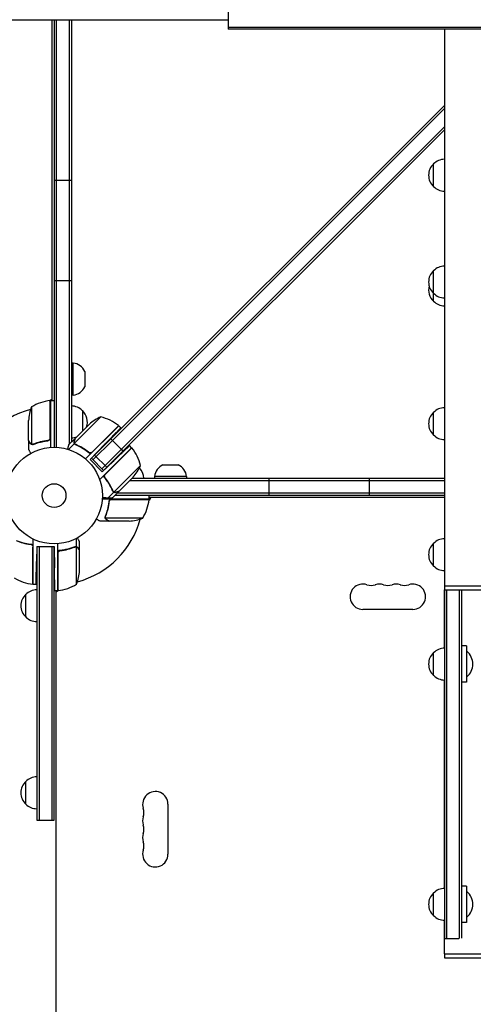
# Model space of a CAD drawing. Units: millimetres. Extents: x -7938 to 12253, y -6045 to 7587.
# Drawn here: x -1120 to -622, y -1640 to -560 of the extents above; entities that cross this region are included whole.
import ezdxf

# ---------------------------------------------------------------- set-up
doc = ezdxf.new("R2010")
doc.units = ezdxf.units.MM
doc.header["$LTSCALE"] = 20
doc.layers.add('2d', color=230, linetype='Continuous')

msp = doc.modelspace()

# ---------------------------------------------------------------- linework, layer by layer
at = {"layer": '2d'}
for p, q in [((-2601, -560), (-891, -560)), ((-1084, -977.8), (-1084, -560)), ((-1082, -560), (-1082, -1029)), ((-1079.5, -1029.1), (-1079.5, -560)), ((-1065.5, -560), (-1065.5, -1025.9)), ((-1063, -560), (-1063, -1023.4)), ((-891, -551.4), (-891, -570.4)), ((-491, -568.4), (-891, -568.4)), ((-491, -570.4), (-891, -570.4)), ((-653.9, -570.4), (-653.9, -1181)), ((-1041.1, -1041.1), (-653.9, -653.9)), ((-1018.1, -1021.7), (-653.9, -657.5)), ((-1029.5, -1052.8), (-653.9, -677.3)), ((-653.9, -680.8), (-1027.7, -1054.6)), ((-665.8, -743.1), (-665.8, -718.1)), ((-1082, -736), (-1063, -736)), ((-665.8, -868.9), (-665.8, -835.2)), ((-1082, -846), (-1063, -846)), ((-1061, -936.7), (-1063, -936.7)), ((-1061, -971.7), (-1061, -936.7)), ((-1048.2, -945.8), (-1048.2, -962.6)), ((-1061, -971.7), (-1063, -971.7)), ((-1087.3, -977.9), (-1084, -976)), ((-1086.2, -1018.6), (-1086.2, -977.8)), ((-1086, -977.8), (-1086, -1029.2)), ((-1086, -977.8), (-1082, -977.8)), ((-1106.7, -984.8), (-1106.7, -1025.6)), ((-1051, -988.7), (-1051, -1011.4)), ((-665.8, -1015.6), (-665.8, -990.6)), ((-1110, -1021.5), (-1110, -999.6)), ((-1030.7, -995.7), (-1059.6, -1024.6)), ((-1043.5, -1003.9), (-1045.8, -1006.2)), ((-1059, -1019.4), (-1045.8, -1006.2)), ((-1011.1, -1005.5), (-1047.5, -1041.8)), ((-1040.1, -1034.2), (-1011.3, -1005.3)), ((-1008.9, -1007.7), (-1011.1, -1005.5)), ((-1110, -1021.7), (-1110, -1031.5)), ((-1110, -1021.7), (-1109.9, -1021.7)), ((-1105.8, -1026), (-1105.8, -1026)), ((-1089.8, -1021.7), (-1088.3, -1021.7)), ((-1059.7, -1024.9), (-1066.3, -1031.4)), ((-1059.2, -1019.6), (-1066.1, -1026.5)), ((-1059.7, -1024.9), (-1058.5, -1026.1)), ((-1059.2, -1019.6), (-1059.1, -1019.6)), ((-1042.5, -1042.5), (-1026.3, -1025.7)), ((-1039.4, -1042.9), (-1018.1, -1021.7)), ((-1018.1, -1021.7), (-1019.9, -1019.9)), ((-1018.1, -1021.7), (-1008.2, -1031.6)), ((-1044.9, -1033.8), (-1043.6, -1035.1)), ((-997, -1029.5), (-1032, -1064.5)), ((-1025.7, -1058.5), (-996.8, -1029.6)), ((-1008.2, -1031.6), (-1006.5, -1033.4)), ((-997, -1029.5), (-999.3, -1027.2)), ((-1029.1, -1056), (-1042.5, -1042.5)), ((-1027.7, -1054.6), (-1041.1, -1041.1)), ((-1024.2, -1051), (-1037.6, -1037.6)), ((-1029.1, -1056), (-1017.3, -1044.5)), ((-1000, -1061.8), (-987.2, -1049.1)), ((-962.6, -1048.2), (-945.8, -1048.2)), ((-1025.6, -1063), (-1025.6, -1063)), ((-1000, -1061.8), (-1016.2, -1078)), ((-995.4, -1061.9), (-1010.9, -1077.4)), ((-999, -1065.5), (-653.9, -1065.5)), ((-996.5, -1063), (-653.9, -1063)), ((-936.7, -1061), (-971.7, -1061)), ((-971.7, -1061), (-971.7, -1063)), ((-936.7, -1061), (-936.7, -1063)), ((-846, -1082), (-846, -1063)), ((-736, -1082), (-736, -1063)), ((-1016.4, -1078.1), (-1022.7, -1084.4)), ((-1011.1, -1077.5), (-1018, -1084.5)), ((-1016.4, -1078.1), (-1017.6, -1076.9)), ((-1017, -1077.5), (-1017, -1077.5)), ((-653.9, -1079.5), (-1013, -1079.5)), ((-977.8, -1086), (-1029.2, -1086)), ((-1021.7, -1089.8), (-1021.7, -1088.3)), ((-1018.6, -1086.2), (-977.8, -1086.2)), ((-653.9, -1082), (-1015.5, -1082)), ((-976, -1084), (-977.9, -1087.3)), ((-977.8, -1086), (-977.8, -1082)), ((-653.9, -1084), (-977.8, -1084)), ((-1021.7, -1110), (-1031.5, -1110)), ((-1025.8, -1105.8), (-1025.8, -1105.8)), ((-984.8, -1106.7), (-1025.6, -1106.7)), ((-1021.7, -1110), (-1021.7, -1109.9)), ((-999.6, -1110), (-1021.5, -1110)), ((-1105, -1179.2), (-1105, -1129.7)), ((-1057.4, -1138.1), (-1057.4, -1128.9)), ((-1054, -1142.3), (-1054, -1132.5)), ((-1105.2, -1179.2), (-1105.2, -1138.4)), ((-1101, -1137.8), (-1101.3, -1154.2)), ((-1101, -1137.8), (-1082, -1137.8)), ((-1101, -1137.8), (-1101, -1438)), ((-1098.5, -1137.8), (-1098.5, -1438)), ((-1084.5, -1137.8), (-1084.5, -1438)), ((-1082, -1137.8), (-1081.6, -1161.2)), ((-1082, -1438), (-1082, -1137.8)), ((-1078, -1186.2), (-1078, -1134.8)), ((-1074.2, -1142.3), (-1076, -1142.3)), ((-1057.4, -1138.1), (-1059.1, -1138.1)), ((-1057.3, -1179.2), (-1057.3, -1138.4)), ((-1054, -1142.3), (-1054.1, -1142.3)), ((-1054, -1164.4), (-1054, -1142.5)), ((-665.8, -1159.3), (-665.8, -1134.3)), ((-1077.8, -1145.4), (-1077.8, -1186.2)), ((-1105, -1179.2), (-1101.7, -1179.2)), ((-1081.2, -1186.2), (-1078, -1186.2)), ((-1076.7, -1186.1), (-1080, -1188)), ((-1080, -1186.2), (-1080, -2059.8)), ((-654, -1181), (-605.5, -1181)), ((-654, -1181), (-654, -1185.5)), ((-654, -1185.5), (-605.5, -1185.5)), ((-653.9, -1249.3), (-653.9, -1185.5)), ((-653.8, -1185.5), (-653.8, -1567.8)), ((-651.3, -1567.8), (-651.3, -1185.5)), ((-637.3, -1567.8), (-637.3, -1185.5)), ((-634.8, -1567.6), (-634.8, -1185.5)), ((-1113, -1215.3), (-1113, -1190.3)), ((-688.5, -1206.9), (-743.5, -1206.9)), ((-629.8, -1246.8), (-634.8, -1246.8)), ((-629.8, -1246.8), (-629.8, -1286.8)), ((-629.8, -1252.8), (-629.3, -1252.8)), ((-629.3, -1280.8), (-629.3, -1252.8)), ((-665.8, -1279.3), (-665.8, -1254.3)), ((-653.9, -1512.9), (-653.9, -1284.3)), ((-629.8, -1280.8), (-629.3, -1280.8)), ((-629.8, -1286.8), (-634.8, -1286.8)), ((-1113, -1420.5), (-1113, -1395.5)), ((-957.1, -1420.5), (-957.1, -1475.5)), ((-1101, -1438), (-1082, -1438)), ((-629.8, -1510.4), (-634.8, -1510.4)), ((-629.8, -1510.4), (-629.8, -1550.4)), ((-665.8, -1542.9), (-665.8, -1517.9)), ((-629.8, -1516.4), (-629.3, -1516.4)), ((-629.3, -1544.4), (-629.3, -1516.4)), ((-629.8, -1544.4), (-629.3, -1544.4)), ((-653.9, -1584.5), (-653.9, -1547.9)), ((-629.8, -1550.4), (-634.8, -1550.4)), ((-653.8, -1567.8), (-638.2, -1567.8)), ((-654, -1584.5), (-605.5, -1584.5)), ((-654, -1584.5), (-654, -1589)), ((-654, -1589), (-605.5, -1589))]:
    msp.add_line(p, q, dxfattribs=at)
for radius in [53, 13]:
    msp.add_circle((-1082, -1082), radius, dxfattribs=at)
for centre, radius, start, end in [((-654.3, -730.6), 17, 132.6679, 227.3321), ((-653.6, -730.1), 17, 91.1469, 135.8135), ((-653.6, -731.1), 17, 224.1865, 268.8531), ((-653.6, -847.2), 17, 91.1469, 135.8135), ((-654.3, -847.7), 17, 132.6679, 227.3321), ((-654.3, -856.4), 17, 165.2433, 227.3321), ((-653.6, -848.2), 17, 224.1865, 268.8531), ((-653.6, -856.9), 17, 224.1865, 268.8531), ((-1062.7, -952.6), 16, 25.3156, 84.0587), ((-1062.7, -955.8), 16, 275.9413, 334.6844), ((-1080.7, -1027.5), 50, 96.4728, 121.3497), ((-1086, -980.8), 3, 93.1912, 96.4728), ((-1082, -1082), 98, 105.2001, 164.7999), ((-1060.1, -1002.8), 50, 158.8998, 176.3757), ((-1082, -1082), 98, 92.3393, 92.4563), ((-1063.2, -1000.7), 17, 44.1865, 89.3587), ((-1062.5, -1001.2), 17, 340.3662, 47.3321), ((-654.3, -1003.1), 17, 132.6679, 227.3321), ((-653.6, -1002.6), 17, 91.1469, 135.8135), ((-1010.5, -1041.4), 50, 113.8998, 131.3757), ((-1042.5, -1044.3), 50, 51.4728, 76.3497), ((-1013.3, -1007.6), 3, 48.1912, 51.4728), ((-1063.2, -1001.7), 17, 270.6413, 290.5822), ((-653.6, -1003.6), 17, 224.1865, 268.8531), ((-999.1, -1031.6), 3, 38.5272, 41.8088), ((-1035.8, -1060.9), 50, 13.6503, 38.5272), ((-1033, -1028.9), 50, 318.6243, 336.1002), ((-1000.7, -1063.2), 17, 0.6413, 43.524), ((-955.8, -1062.7), 16, 115.3156, 174.0587), ((-952.6, -1062.7), 16, 5.9413, 64.6844), ((-1027.5, -1080.7), 50, 328.6503, 353.5272), ((-1082, -1082), 98, 357.5437, 357.6607), ((-980.8, -1086), 3, 353.5272, 356.8088), ((-1082, -1082), 98, 285.2001, 344.7999), ((-1002.8, -1060.1), 50, 273.6243, 291.1002), ((-653.6, -1146.3), 17, 91.1469, 135.8135), ((-654.3, -1146.8), 17, 132.6679, 227.3321), ((-1103.9, -1161.2), 50, 338.8998, 356.3757), ((-653.6, -1147.3), 17, 224.1865, 268.8531), ((-1099.7, -1129.5), 50, 238.6503, 263.5272), ((-1100.8, -1202.3), 17, 90.6413, 135.8135), ((-1105, -1176.3), 3, 263.5272, 266.8088), ((-1082, -1082), 98, 272.3393, 272.4563), ((-1078, -1183.2), 3, 273.1912, 276.4728), ((-1083.3, -1136.5), 50, 276.4728, 301.3497), ((-743.5, -1193), 13.9, 70.8901, 270), ((-734.3, -1166.5), 14.1, 250.8901, 289.1099), ((-725.2, -1193), 13.9, 70.8901, 109.1099), ((-716, -1166.5), 14.1, 250.8901, 289.1099), ((-706.8, -1193), 13.9, 70.8901, 109.1099), ((-697.7, -1166.5), 14.1, 250.8901, 289.1099), ((-688.5, -1193), 13.9, 270, 109.1099), ((-1101.5, -1202.8), 17, 132.6679, 227.3321), ((-1100.8, -1203.3), 17, 224.1865, 269.3587), ((-653.6, -1266.3), 17, 90.6413, 135.8135), ((-641.1, -1266.8), 18.3, 310.1905, 49.8095), ((-654.3, -1266.8), 17, 132.6679, 227.3321), ((-653.6, -1267.3), 17, 224.1865, 269.3587), ((-1100.8, -1407.5), 17, 90.6413, 135.8135), ((-1101.5, -1408), 17, 132.6679, 227.3321), ((-971, -1420.5), 13.9, 360, 199.1099), ((-1100.8, -1408.5), 17, 224.1865, 269.3587), ((-997.5, -1429.7), 14.1, 340.8901, 19.1099), ((-971, -1438.8), 13.9, 160.8901, 199.1099), ((-997.5, -1448), 14.1, 340.8901, 19.1099), ((-971, -1457.2), 13.9, 160.8901, 199.1099), ((-997.5, -1466.3), 14.1, 340.8901, 19.1099), ((-971, -1475.5), 13.9, 160.8901, 0), ((-654.3, -1530.4), 17, 132.6679, 227.3321), ((-653.6, -1529.9), 17, 90.6413, 135.8135), ((-641.1, -1530.4), 18.3, 310.1905, 49.8095), ((-653.6, -1530.9), 17, 224.1865, 269.3587)]:
    msp.add_arc(centre, radius, start, end, dxfattribs=at)
for points, weights in [([(-1008.9, -1007.7), (-1008.9, -1007.7), (-1016.1, -1015.1), (-1026.3, -1025.7)], [1, 0.804737854124, 0.804737854124, 1]), ([(-1110, -1021.7), (-1110, -1021.7), (-1109.5, -1022.6), (-1108.4, -1024.5)], [0.983775506511, 0.983775506511, 0.989183671007, 1]), ([(-1059.2, -1019.6), (-1059.2, -1019.6), (-1059.4, -1020.6), (-1060, -1022.7)], [0.983775506511, 0.983775506511, 0.989183671007, 1]), ([(-999.3, -1027.2), (-999.3, -1027.2), (-1006.7, -1034.4), (-1017.3, -1044.5)], [1, 0.804737854124, 0.804737854124, 1]), ([(-1011.1, -1077.5), (-1011.1, -1077.5), (-1012.1, -1077.8), (-1014.2, -1078.4)], [0.983775506511, 0.983775506511, 0.989183671007, 1]), ([(-1029, -1084.1), (-1026.9, -1084.2), (-1024.7, -1084.3), (-1022.7, -1084.4)], [0.999054464617, 0.998421326559, 0.998736505021, 1]), ([(-1022.7, -1084.4), (-1020.3, -1084.5), (-1018.8, -1084.5), (-1018.3, -1084.6)], [1, 0.993052325565, 0.993052325565, 1]), ([(-1024.5, -1108.4), (-1022.6, -1109.5), (-1021.7, -1110), (-1021.7, -1110)], [1, 0.989183671007, 0.983775506511, 0.983775506511]), ([(-1054, -1142.3), (-1054, -1142.3), (-1054.5, -1141.4), (-1055.6, -1139.5)], [0.983775506511, 0.983775506511, 0.989183671007, 1]), ([(-1101.7, -1179.2), (-1101.7, -1179.2), (-1101.5, -1168.9), (-1101.3, -1154.2)], [1, 0.804737854124, 0.804737854124, 1]), ([(-1081.2, -1186.2), (-1081.2, -1186.2), (-1081.3, -1175.9), (-1081.6, -1161.2)], [1, 0.804737854124, 0.804737854124, 1])]:
    msp.add_rational_spline(points, weights, degree=3, dxfattribs=at)
for points, knots in [([(-1110, -1021.5), (-1109.9, -1021.7), (-1109.7, -1022), (-1109.1, -1023), (-1108.8, -1023.6), (-1108.4, -1024.3)], [0, 0, 0, 0, 0.00517024, 0.00517024, 0.01034048, 0.01034048, 0.01034048, 0.01034048]), ([(-1108.4, -1024.3), (-1108.3, -1024.4), (-1108.2, -1024.6), (-1108, -1024.8), (-1107.9, -1024.9), (-1107.6, -1025.2), (-1107.4, -1025.4), (-1107.1, -1025.5)], [0, 0, 0, 0, 0.001089402, 0.001089402, 0.002178803, 0.002178803, 0.004357607, 0.004357607, 0.004357607, 0.004357607]), ([(-1107, -1025.7), (-1107.2, -1025.7), (-1107.3, -1025.6), (-1107.5, -1025.5), (-1107.6, -1025.4), (-1107.7, -1025.3), (-1107.7, -1025.3), (-1107.7, -1025.3), (-1107.7, -1025.3), (-1107.8, -1025.3), (-1107.8, -1025.3), (-1108, -1025), (-1108.2, -1024.8), (-1108.4, -1024.5)], [0, 0, 0, 0, 0.25, 0.25, 0.375, 0.4375, 0.46875, 0.484375, 0.492188, 0.492188, 0.5, 0.5, 1, 1, 1, 1]), ([(-1106.1, -1026), (-1106.3, -1026), (-1106.5, -1025.9), (-1106.8, -1025.8), (-1106.9, -1025.8), (-1107, -1025.7)], [0.000526185, 0.000526185, 0.000526185, 0.000526185, 0.001315456, 0.001315456, 0.002104727, 0.002104727, 0.002104727, 0.002104727]), ([(-1105.8, -1025.8), (-1106, -1025.8), (-1106.1, -1025.8), (-1106.4, -1025.7), (-1106.6, -1025.7), (-1106.7, -1025.6)], [0.001328787, 0.001328787, 0.001328787, 0.001328787, 0.001872455, 0.001872455, 0.002416124, 0.002416124, 0.002416124, 0.002416124]), ([(-1088.9, -1021.6), (-1091.7, -1021.9), (-1094.5, -1022.4), (-1099.7, -1023.8), (-1102.3, -1024.6), (-1104.7, -1025.6)], [0, 0, 0, 0, 0.00859307, 0.00859307, 0.01718614, 0.01718614, 0.01718614, 0.01718614]), ([(-1104.7, -1025.8), (-1102.2, -1024.8), (-1099.7, -1024), (-1095.7, -1023), (-1094.3, -1022.7), (-1092.2, -1022.3), (-1091.5, -1022.1), (-1090.1, -1021.9), (-1089.4, -1021.8), (-1088.7, -1021.8)], [0, 0, 0, 0, 0.00869705, 0.00869705, 0.01304558, 0.01304558, 0.01521984, 0.01521984, 0.01739411, 0.01739411, 0.01739411, 0.01739411]), ([(-1086.4, -1019.6), (-1086.5, -1019.9), (-1086.6, -1020.1), (-1086.8, -1020.5), (-1086.9, -1020.6), (-1087.1, -1020.8), (-1087.2, -1020.9), (-1087.6, -1021.1), (-1087.8, -1021.3), (-1088.3, -1021.5), (-1088.6, -1021.6), (-1088.9, -1021.6)], [0.001013661, 0.001013661, 0.001013661, 0.001013661, 0.001852653, 0.001852653, 0.002272148, 0.002272148, 0.002691644, 0.002691644, 0.003530636, 0.003530636, 0.004369628, 0.004369628, 0.004369628, 0.004369628]), ([(-1086, -1018.8), (-1086, -1019), (-1086, -1019.2), (-1086.1, -1019.5), (-1086.1, -1019.7), (-1086.3, -1020), (-1086.3, -1020.2), (-1086.5, -1020.5), (-1086.6, -1020.7), (-1086.9, -1020.9), (-1087, -1021.1), (-1087.3, -1021.3), (-1087.5, -1021.4), (-1087.8, -1021.5), (-1088, -1021.6), (-1088.3, -1021.7), (-1088.5, -1021.7), (-1088.7, -1021.8)], [0, 0, 0, 0, 0.000547172, 0.000547172, 0.001094344, 0.001094344, 0.001641516, 0.001641516, 0.002188688, 0.002188688, 0.00273586, 0.00273586, 0.003283032, 0.003283032, 0.003830204, 0.003830204, 0.004377377, 0.004377377, 0.004377377, 0.004377377]), ([(-1059.7, -1024.9), (-1059.8, -1024.7), (-1059.9, -1024.6), (-1060, -1024.3), (-1060, -1024.2), (-1060.1, -1024), (-1060.1, -1023.9), (-1060.1, -1023.9), (-1060.1, -1023.9), (-1060.1, -1023.9), (-1060.1, -1023.8), (-1060.1, -1023.6), (-1060.1, -1023.5), (-1060.1, -1023.4), (-1060.1, -1023.4), (-1060.1, -1023.3), (-1060.1, -1023.3), (-1060.1, -1023.3), (-1060.1, -1023.3), (-1060.1, -1023.1), (-1060.1, -1022.9), (-1060, -1022.7)], [0, 0, 0, 0, 0.25, 0.25, 0.375, 0.4375, 0.46875, 0.484375, 0.484375, 0.5, 0.5, 0.625, 0.6875, 0.71875, 0.734375, 0.742187, 0.746094, 0.746094, 0.75, 0.75, 1, 1, 1, 1]), ([(-1059.9, -1022.5), (-1059.9, -1022.7), (-1059.9, -1022.9), (-1060, -1023.2), (-1060, -1023.3), (-1059.9, -1023.7), (-1059.9, -1024), (-1059.8, -1024.3)], [0, 0, 0, 0, 0.001089402, 0.001089402, 0.002178803, 0.002178803, 0.004357607, 0.004357607, 0.004357607, 0.004357607]), ([(-1059, -1019.4), (-1059.1, -1019.6), (-1059.2, -1020), (-1059.5, -1021.1), (-1059.6, -1021.7), (-1059.9, -1022.5)], [0, 0, 0, 0, 0.00517024, 0.00517024, 0.01034048, 0.01034048, 0.01034048, 0.01034048]), ([(-1058.3, -1026.2), (-1058.6, -1026.1), (-1058.9, -1025.9), (-1059.3, -1025.6), (-1059.4, -1025.4), (-1059.6, -1025.2), (-1059.7, -1025), (-1059.7, -1024.9)], [0, 0, 0, 0, 0.001155292, 0.001155292, 0.001732938, 0.001732938, 0.002310584, 0.002310584, 0.002310584, 0.002310584]), ([(-1059.1, -1025.4), (-1059.2, -1025.3), (-1059.3, -1025.2), (-1059.5, -1024.9), (-1059.6, -1024.8), (-1059.6, -1024.6)], [0.001328787, 0.001328787, 0.001328787, 0.001328787, 0.001872455, 0.001872455, 0.002416124, 0.002416124, 0.002416124, 0.002416124]), ([(-1044.1, -1034.4), (-1046.4, -1032.6), (-1048.7, -1031.1), (-1053.4, -1028.3), (-1055.7, -1027.1), (-1058.1, -1026.1)], [0, 0, 0, 0, 0.00859307, 0.00859307, 0.01718614, 0.01718614, 0.01718614, 0.01718614]), ([(-1110, -1031.5), (-1110, -1031.5), (-1109.9, -1031.6), (-1109.8, -1031.9), (-1109.7, -1032.1), (-1109.5, -1032.3), (-1109.5, -1032.4), (-1109.4, -1032.6), (-1109.3, -1032.7), (-1109.3, -1032.7), (-1108.9, -1033.5), (-1108.3, -1034.4), (-1107.6, -1035.6)], [0.5, 0.5, 0.5, 0.5, 0.625, 0.625, 0.6875, 0.6875, 0.71875, 0.734375, 0.734375, 0.75, 0.75, 0.9464969, 0.9464969, 0.9464969, 0.9464969]), ([(-1066.1, -1026.5), (-1066.1, -1026.5), (-1066.1, -1026.6), (-1066.2, -1027), (-1066.3, -1027.2), (-1066.4, -1027.5), (-1066.4, -1027.7), (-1066.5, -1027.9), (-1066.5, -1028), (-1066.5, -1028.1), (-1066.5, -1028.1), (-1066.7, -1028.9), (-1067, -1029.8), (-1067.3, -1031.1)], [0.5, 0.5, 0.5, 0.5, 0.625, 0.625, 0.6875, 0.6875, 0.71875, 0.734375, 0.7421875, 0.7421875, 0.75, 0.75, 0.9202317, 0.9202317, 0.9202317, 0.9202317]), ([(-1058.3, -1026.2), (-1055.5, -1027.4), (-1052.7, -1028.8), (-1049.3, -1030.9), (-1048.7, -1031.4), (-1047.3, -1032.3), (-1046.6, -1032.8), (-1044.6, -1034.3), (-1043.3, -1035.3), (-1042.1, -1036.4)], [0, 0, 0, 0, 0.01003251, 0.01003251, 0.01254064, 0.01254064, 0.01504877, 0.01504877, 0.02006502, 0.02006502, 0.02006502, 0.02006502]), ([(-1041, -1034.8), (-1041.2, -1034.9), (-1041.5, -1035), (-1041.9, -1035.1), (-1042.1, -1035.1), (-1042.3, -1035.1), (-1042.5, -1035.1), (-1042.9, -1035), (-1043.2, -1035), (-1043.7, -1034.7), (-1043.9, -1034.6), (-1044.1, -1034.4)], [0.001013661, 0.001013661, 0.001013661, 0.001013661, 0.001852653, 0.001852653, 0.002272148, 0.002272148, 0.002691644, 0.002691644, 0.003530636, 0.003530636, 0.004369628, 0.004369628, 0.004369628, 0.004369628]), ([(-1017.8, -1076.7), (-1018.9, -1073.9), (-1020.3, -1071.1), (-1022.5, -1067.7), (-1022.9, -1067.1), (-1023.8, -1065.7), (-1024.3, -1065), (-1025.8, -1063), (-1026.8, -1061.7), (-1027.9, -1060.5)], [0, 0, 0, 0, 0.01003251, 0.01003251, 0.01254064, 0.01254064, 0.01504877, 0.01504877, 0.02006502, 0.02006502, 0.02006502, 0.02006502]), ([(-1025.9, -1062.5), (-1026.1, -1062.3), (-1026.3, -1062.1), (-1026.4, -1061.7), (-1026.5, -1061.5), (-1026.5, -1061.3), (-1026.6, -1061.1), (-1026.6, -1060.7), (-1026.6, -1060.4), (-1026.5, -1060), (-1026.5, -1059.9), (-1026.4, -1059.6), (-1026.4, -1059.5), (-1026.3, -1059.4)], [0, 0, 0, 0, 0.000839577, 0.000839577, 0.001259366, 0.001259366, 0.001679155, 0.001679155, 0.002518732, 0.002518732, 0.002938521, 0.002938521, 0.00335831, 0.00335831, 0.00335831, 0.00335831]), ([(-1017.6, -1076.5), (-1018.6, -1074.1), (-1019.8, -1071.8), (-1022.6, -1067.1), (-1024.1, -1064.8), (-1025.9, -1062.5)], [0, 0, 0, 0, 0.00859307, 0.00859307, 0.01718614, 0.01718614, 0.01718614, 0.01718614]), ([(-1017.8, -1076.7), (-1017.6, -1077), (-1017.4, -1077.3), (-1017.1, -1077.6), (-1017, -1077.8), (-1016.7, -1078), (-1016.6, -1078.1), (-1016.4, -1078.1)], [0, 0, 0, 0, 0.001155292, 0.001155292, 0.001732938, 0.001732938, 0.002310584, 0.002310584, 0.002310584, 0.002310584]), ([(-1015.5, -1078.4), (-1015.6, -1078.4), (-1015.8, -1078.4), (-1016.1, -1078.3), (-1016.2, -1078.2), (-1016.4, -1078.1)], [0.5438819, 0.5438819, 0.5438819, 0.5438819, 0.75, 0.75, 1, 1, 1, 1]), ([(-1016.4, -1078.1), (-1016.1, -1078.3), (-1015.7, -1078.4), (-1015.2, -1078.5), (-1015, -1078.5), (-1014.6, -1078.5), (-1014.4, -1078.4), (-1014.2, -1078.4)], [0, 0, 0, 0, 0.5, 0.5, 0.75, 0.75, 1, 1, 1, 1]), ([(-1015.8, -1078.2), (-1015.5, -1078.3), (-1015.3, -1078.3), (-1014.8, -1078.3), (-1014.7, -1078.3), (-1014.4, -1078.3), (-1014.2, -1078.3), (-1014.1, -1078.2)], [0, 0, 0, 0, 0.00218234, 0.00218234, 0.003273511, 0.003273511, 0.004364681, 0.004364681, 0.004364681, 0.004364681]), ([(-1014.1, -1078.2), (-1013.3, -1078), (-1012.6, -1077.8), (-1011.5, -1077.6), (-1011.2, -1077.5), (-1010.9, -1077.4)], [0, 0, 0, 0, 0.00517024, 0.00517024, 0.01034048, 0.01034048, 0.01034048, 0.01034048]), ([(-1021.8, -1088.7), (-1022.1, -1091.5), (-1022.6, -1094.3), (-1023.4, -1097.6), (-1023.6, -1098.3), (-1024, -1099.6), (-1024.2, -1100.3), (-1024.8, -1102.2), (-1025.3, -1103.4), (-1025.8, -1104.7)], [0.00267622, 0.00267622, 0.00267622, 0.00267622, 0.01136401, 0.01136401, 0.01353595, 0.01353595, 0.0157079, 0.0157079, 0.0200518, 0.0200518, 0.0200518, 0.0200518]), ([(-1025.6, -1104.7), (-1024.6, -1102.3), (-1023.8, -1099.7), (-1022.4, -1094.5), (-1021.9, -1091.7), (-1021.6, -1088.9)], [0, 0, 0, 0, 0.00859307, 0.00859307, 0.01718614, 0.01718614, 0.01718614, 0.01718614]), ([(-1021.8, -1088.7), (-1021.7, -1088.5), (-1021.7, -1088.3), (-1021.6, -1088), (-1021.5, -1087.8), (-1021.4, -1087.5), (-1021.3, -1087.3), (-1021.1, -1087), (-1020.9, -1086.9), (-1020.7, -1086.6), (-1020.5, -1086.5), (-1020.2, -1086.3), (-1020, -1086.3), (-1019.7, -1086.1), (-1019.5, -1086.1), (-1019.2, -1086), (-1019, -1086), (-1018.8, -1086)], [0, 0, 0, 0, 0.000547232, 0.000547232, 0.001094464, 0.001094464, 0.001641696, 0.001641696, 0.002188928, 0.002188928, 0.002736159, 0.002736159, 0.003283391, 0.003283391, 0.003830623, 0.003830623, 0.004377855, 0.004377855, 0.004377855, 0.004377855]), ([(-1021.6, -1088.9), (-1021.6, -1088.6), (-1021.5, -1088.3), (-1021.3, -1087.9), (-1021.3, -1087.8), (-1021.1, -1087.6), (-1021, -1087.4), (-1020.8, -1087.1), (-1020.6, -1086.9), (-1020.2, -1086.7), (-1020.1, -1086.6), (-1019.9, -1086.5), (-1019.7, -1086.4), (-1019.6, -1086.4)], [0, 0, 0, 0, 0.000839577, 0.000839577, 0.001259366, 0.001259366, 0.001679155, 0.001679155, 0.002518732, 0.002518732, 0.002938521, 0.002938521, 0.00335831, 0.00335831, 0.00335831, 0.00335831]), ([(-1035.6, -1107.6), (-1035.2, -1107.9), (-1034.8, -1108.1), (-1034.1, -1108.5), (-1033.8, -1108.7), (-1033.4, -1108.9), (-1033.2, -1109), (-1033, -1109.1), (-1032.9, -1109.2), (-1032.9, -1109.2), (-1031.9, -1109.8), (-1031.5, -1110), (-1031.5, -1110)], [0.0535022, 0.0535022, 0.0535022, 0.0535022, 0.125, 0.125, 0.1875, 0.1875, 0.21875, 0.234375, 0.234375, 0.25, 0.25, 0.5, 0.5, 0.5, 0.5]), ([(-1025.7, -1107), (-1025.8, -1107), (-1025.8, -1106.9), (-1025.9, -1106.7), (-1025.9, -1106.6), (-1025.9, -1106.4), (-1026, -1106.3), (-1026, -1106.1), (-1026, -1105.9), (-1026, -1105.8)], [0, 0, 0, 0, 0.00051115, 0.00051115, 0.001022301, 0.001022301, 0.001533451, 0.001533451, 0.002044601, 0.002044601, 0.002044601, 0.002044601]), ([(-1024.5, -1108.4), (-1024.6, -1108.3), (-1024.8, -1108.2), (-1025, -1108.1), (-1025, -1108), (-1025.1, -1107.9), (-1025.2, -1107.9), (-1025.2, -1107.8), (-1025.2, -1107.8), (-1025.2, -1107.8), (-1025.3, -1107.8), (-1025.3, -1107.8), (-1025.5, -1107.5), (-1025.6, -1107.3), (-1025.7, -1107)], [0, 0, 0, 0, 0.25, 0.25, 0.375, 0.375, 0.4375, 0.46875, 0.484375, 0.492187, 0.492187, 0.5, 0.5, 1, 1, 1, 1]), ([(-1025.5, -1107.1), (-1025.4, -1107.4), (-1025.2, -1107.6), (-1024.9, -1107.9), (-1024.8, -1108), (-1024.6, -1108.2), (-1024.4, -1108.3), (-1024.3, -1108.4)], [0, 0, 0, 0, 0.00218234, 0.00218234, 0.003273511, 0.003273511, 0.004364681, 0.004364681, 0.004364681, 0.004364681]), ([(-1024.3, -1108.4), (-1023.6, -1108.8), (-1023, -1109.1), (-1022, -1109.7), (-1021.7, -1109.9), (-1021.5, -1110)], [0, 0, 0, 0, 0.00517024, 0.00517024, 0.01034048, 0.01034048, 0.01034048, 0.01034048]), ([(-1123.7, -1131.2), (-1120.9, -1132.3), (-1117.9, -1133.3), (-1114, -1134.2), (-1113.2, -1134.4), (-1111.6, -1134.7), (-1110.8, -1134.8), (-1108.3, -1135.2), (-1106.7, -1135.4), (-1105, -1135.5)], [0, 0, 0, 0, 0.01003251, 0.01003251, 0.01254064, 0.01254064, 0.01504877, 0.01504877, 0.02006502, 0.02006502, 0.02006502, 0.02006502]), ([(-1123.7, -1131.4), (-1121.3, -1132.4), (-1118.7, -1133.2), (-1113.5, -1134.6), (-1110.7, -1135.1), (-1107.9, -1135.4)], [0, 0, 0, 0, 0.00859307, 0.00859307, 0.01718614, 0.01718614, 0.01718614, 0.01718614]), ([(-1054, -1132.5), (-1054, -1132.5), (-1054.1, -1132.4), (-1054.3, -1132), (-1054.4, -1131.9), (-1054.5, -1131.6), (-1054.6, -1131.4), (-1054.7, -1131.2), (-1054.8, -1131.2), (-1054.8, -1131.1), (-1054.8, -1131.1), (-1055.2, -1130.4), (-1055.7, -1129.5), (-1056.4, -1128.4)], [0.5, 0.5, 0.5, 0.5, 0.625, 0.625, 0.6875, 0.6875, 0.71875, 0.734375, 0.7421875, 0.7421875, 0.75, 0.75, 0.9202302, 0.9202302, 0.9202302, 0.9202302]), ([(-1107.9, -1135.4), (-1107.6, -1135.4), (-1107.3, -1135.5), (-1106.9, -1135.7), (-1106.8, -1135.7), (-1106.6, -1135.9), (-1106.4, -1136), (-1106.1, -1136.2), (-1105.9, -1136.4), (-1105.7, -1136.8), (-1105.6, -1136.9), (-1105.5, -1137.1), (-1105.4, -1137.3), (-1105.4, -1137.4)], [0, 0, 0, 0, 0.000839577, 0.000839577, 0.001259366, 0.001259366, 0.001679155, 0.001679155, 0.002518732, 0.002518732, 0.002938521, 0.002938521, 0.00335831, 0.00335831, 0.00335831, 0.00335831]), ([(-1059.3, -1138.2), (-1062.1, -1139.3), (-1065.1, -1140.3), (-1069, -1141.2), (-1069.8, -1141.4), (-1071.4, -1141.7), (-1072.2, -1141.8), (-1074.7, -1142.2), (-1076.3, -1142.4), (-1078, -1142.5)], [0, 0, 0, 0, 0.01003251, 0.01003251, 0.01254064, 0.01254064, 0.01504877, 0.01504877, 0.02006502, 0.02006502, 0.02006502, 0.02006502]), ([(-1077.6, -1144.4), (-1077.5, -1144.1), (-1077.4, -1143.9), (-1077.2, -1143.5), (-1077.1, -1143.4), (-1076.9, -1143.2), (-1076.8, -1143.1), (-1076.4, -1142.9), (-1076.2, -1142.7), (-1075.7, -1142.5), (-1075.4, -1142.4), (-1075.1, -1142.4)], [0.001013661, 0.001013661, 0.001013661, 0.001013661, 0.001852653, 0.001852653, 0.002272148, 0.002272148, 0.002691644, 0.002691644, 0.003530636, 0.003530636, 0.004369628, 0.004369628, 0.004369628, 0.004369628]), ([(-1075.1, -1142.4), (-1072.3, -1142.1), (-1069.5, -1141.6), (-1064.3, -1140.2), (-1061.7, -1139.4), (-1059.3, -1138.4)], [0, 0, 0, 0, 0.00859307, 0.00859307, 0.01718614, 0.01718614, 0.01718614, 0.01718614]), ([(-1059.3, -1138.2), (-1059, -1138.1), (-1058.7, -1138), (-1058.2, -1138), (-1058, -1138), (-1057.7, -1138), (-1057.5, -1138.1), (-1057.4, -1138.1)], [0, 0, 0, 0, 0.001155292, 0.001155292, 0.001732938, 0.001732938, 0.002310584, 0.002310584, 0.002310584, 0.002310584]), ([(-1058.2, -1138.2), (-1058, -1138.2), (-1057.9, -1138.2), (-1057.6, -1138.3), (-1057.4, -1138.3), (-1057.3, -1138.4)], [0.001328787, 0.001328787, 0.001328787, 0.001328787, 0.001872455, 0.001872455, 0.002416124, 0.002416124, 0.002416124, 0.002416124]), ([(-1057.4, -1138.1), (-1057.2, -1138.2), (-1057, -1138.2), (-1056.8, -1138.4), (-1056.7, -1138.4), (-1056.5, -1138.5), (-1056.5, -1138.6), (-1056.4, -1138.6), (-1056.4, -1138.6), (-1056.4, -1138.6), (-1056.3, -1138.7), (-1056.2, -1138.8), (-1056.1, -1138.9), (-1056, -1138.9), (-1056, -1139), (-1056, -1139), (-1056, -1139), (-1056, -1139), (-1056, -1139), (-1055.8, -1139.1), (-1055.7, -1139.3), (-1055.6, -1139.5)], [0, 0, 0, 0, 0.25, 0.25, 0.375, 0.4375, 0.46875, 0.484375, 0.484375, 0.5, 0.5, 0.625, 0.6875, 0.71875, 0.734375, 0.742187, 0.746094, 0.746094, 0.75, 0.75, 1, 1, 1, 1]), ([(-1055.6, -1139.7), (-1055.7, -1139.6), (-1055.8, -1139.4), (-1056, -1139.2), (-1056.1, -1139.1), (-1056.4, -1138.8), (-1056.6, -1138.6), (-1056.9, -1138.5)], [0, 0, 0, 0, 0.001089402, 0.001089402, 0.002178803, 0.002178803, 0.004357607, 0.004357607, 0.004357607, 0.004357607]), ([(-1054, -1142.5), (-1054.1, -1142.3), (-1054.3, -1142), (-1054.9, -1141), (-1055.2, -1140.4), (-1055.6, -1139.7)], [0, 0, 0, 0, 0.00517024, 0.00517024, 0.01034048, 0.01034048, 0.01034048, 0.01034048])]:
    msp.add_open_spline(points, degree=3, knots=knots, dxfattribs=at)
for points in [[(-1106.7, -1025.6), (-1106.9, -1025.6), (-1107, -1025.5), (-1107.1, -1025.5)], [(-1106.1, -1026), (-1106, -1026), (-1105.9, -1026), (-1105.8, -1026)], [(-1104.7, -1025.6), (-1105, -1025.7), (-1105.4, -1025.8), (-1105.8, -1025.8)], [(-1105.8, -1025.8), (-1105.8, -1025.8), (-1105.8, -1025.8), (-1105.8, -1025.8)], [(-1105.8, -1025.8), (-1105.8, -1025.8), (-1105.8, -1025.8), (-1105.8, -1025.8)], [(-1105.7, -1026), (-1105.7, -1026), (-1105.8, -1026), (-1105.8, -1026)], [(-1104.7, -1025.8), (-1105, -1025.9), (-1105.4, -1026), (-1105.7, -1026)], [(-1086.4, -1019.6), (-1086.3, -1019.3), (-1086.2, -1019), (-1086.2, -1018.6)], [(-1059.6, -1024.6), (-1059.7, -1024.5), (-1059.8, -1024.4), (-1059.8, -1024.3)], [(-1058.1, -1026.1), (-1058.5, -1025.9), (-1058.8, -1025.7), (-1059.1, -1025.4)], [(-1059.1, -1025.4), (-1059.1, -1025.4), (-1059.1, -1025.4), (-1059.1, -1025.4)], [(-1059.1, -1025.4), (-1059.1, -1025.4), (-1059.1, -1025.4), (-1059.1, -1025.4)], [(-1041, -1034.8), (-1040.7, -1034.6), (-1040.4, -1034.4), (-1040.1, -1034.2)], [(-1026.3, -1059.4), (-1026.2, -1059), (-1026, -1058.8), (-1025.7, -1058.5)], [(-1018.9, -1073.7), (-1019, -1073.5), (-1019.1, -1073.3), (-1019.2, -1073.1)], [(-1017.3, -1077), (-1017.4, -1076.9), (-1017.5, -1076.7), (-1017.6, -1076.5)], [(-1017, -1077.5), (-1017.1, -1077.3), (-1017.2, -1077.2), (-1017.3, -1077)], [(-1017, -1077.5), (-1017, -1077.4), (-1017, -1077.4), (-1017.1, -1077.3)], [(-1017, -1077.5), (-1017, -1077.5), (-1017, -1077.5), (-1017, -1077.5)], [(-1016.9, -1077.5), (-1016.9, -1077.5), (-1016.9, -1077.5), (-1017, -1077.5)], [(-1016.9, -1077.5), (-1016.9, -1077.5), (-1016.9, -1077.5), (-1017, -1077.5)], [(-1016.2, -1078), (-1016.5, -1077.9), (-1016.7, -1077.7), (-1016.9, -1077.5)], [(-1015.8, -1078.2), (-1015.9, -1078.2), (-1016, -1078.1), (-1016.2, -1078)], [(-1015.8, -1078.2), (-1015.9, -1078.1), (-1016, -1078.1), (-1016.2, -1078)], [(-1015.1, -1078.5), (-1015.2, -1078.5), (-1015.2, -1078.5), (-1015.2, -1078.5)], [(-1014.2, -1078.4), (-1014.4, -1078.4), (-1014.6, -1078.5), (-1014.8, -1078.5)], [(-1019.6, -1086.4), (-1019.3, -1086.3), (-1019, -1086.2), (-1018.6, -1086.2)], [(-1018, -1084.5), (-1018, -1084.5), (-1018.1, -1084.5), (-1018.3, -1084.6)], [(-1026, -1105.7), (-1026, -1105.4), (-1025.9, -1105), (-1025.8, -1104.7)], [(-1026, -1105.8), (-1026, -1105.8), (-1026, -1105.7), (-1026, -1105.7)], [(-1025.8, -1105.8), (-1025.8, -1105.6), (-1025.8, -1105.4), (-1025.7, -1105.2)], [(-1025.8, -1105.8), (-1025.8, -1105.7), (-1025.8, -1105.7), (-1025.8, -1105.6)], [(-1025.6, -1106.7), (-1025.7, -1106.4), (-1025.8, -1106.1), (-1025.8, -1105.8)], [(-1025.8, -1105.8), (-1025.8, -1105.8), (-1025.8, -1105.8), (-1025.8, -1105.8)], [(-1025.8, -1105.8), (-1025.8, -1105.8), (-1025.8, -1105.8), (-1025.8, -1105.8)], [(-1025.7, -1105.2), (-1025.7, -1105), (-1025.7, -1104.9), (-1025.6, -1104.7)], [(-1025.5, -1107.1), (-1025.5, -1107), (-1025.6, -1106.9), (-1025.6, -1106.7)], [(-1105.4, -1137.4), (-1105.3, -1137.7), (-1105.2, -1138), (-1105.2, -1138.4)], [(-1105, -1141.9), (-1105.1, -1142), (-1105.1, -1142), (-1105.2, -1142.1)], [(-1105, -1142.2), (-1105.1, -1142.2), (-1105.1, -1142.3), (-1105.2, -1142.4)], [(-1101, -1140), (-1101, -1140), (-1101, -1140), (-1101, -1140)], [(-1101, -1140.2), (-1101, -1140.2), (-1101, -1140.2), (-1101, -1140.2)], [(-1077.6, -1144.4), (-1077.7, -1144.7), (-1077.8, -1145), (-1077.8, -1145.4)], [(-1059.3, -1138.4), (-1059, -1138.3), (-1058.6, -1138.2), (-1058.2, -1138.2)], [(-1058.2, -1138.2), (-1058.2, -1138.2), (-1058.2, -1138.2), (-1058.2, -1138.2)], [(-1058.2, -1138.2), (-1058.2, -1138.2), (-1058.2, -1138.2), (-1058.2, -1138.2)], [(-1057.3, -1138.4), (-1057.1, -1138.4), (-1057, -1138.5), (-1056.9, -1138.5)], [(-1105, -1172.4), (-1105.1, -1172.5), (-1105.1, -1172.6), (-1105.2, -1172.6)], [(-1101, -1167.1), (-1101.2, -1167.3), (-1101.3, -1167.6), (-1101.5, -1167.8)]]:
    msp.add_open_spline(points, degree=3, dxfattribs=at)

doc.saveas('drawing.dxf')
